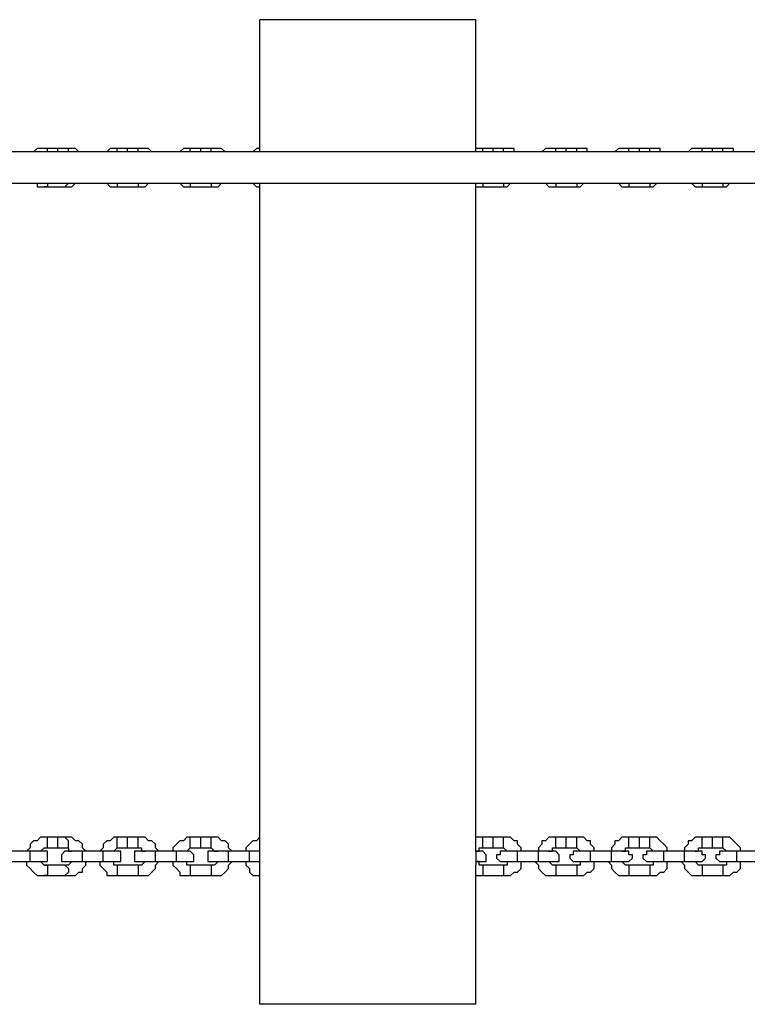
# Model space of a CAD drawing. Units: inches. Extents: x 178 to 252.8, y 98.4 to 182.2.
# Drawn here: x 202.4 to 206.1, y 124.6 to 129.6 of the extents above; entities that cross this region are included whole.
import ezdxf

# ---------------------------------------------------------------- set-up
doc = ezdxf.new("R2010")
doc.units = ezdxf.units.IN
doc.header["$MEASUREMENT"] = 0
doc.layers.add('Ebene 1', color=7, linetype='Continuous')

msp = doc.modelspace()

# ---------------------------------------------------------------- linework, layer by layer
at = {"layer": 'Ebene 1', "color": 7, "lineweight": 25, "true_color": 0xffffff}
for points in [[(204.7257, 129.5576), (204.7257, 129.5576), (204.7081, 129.5576), (204.6905, 129.5576), (204.6728, 129.5576), (204.6552, 129.5576), (204.6375, 129.5576), (204.6199, 129.5576), (204.5846, 129.5576), (204.5493, 129.5576), (204.5141, 129.5576), (204.4788, 129.5576), (204.4435, 129.5576), (204.4082, 129.5576), (204.3729, 129.5576), (204.32, 129.5576), (204.2847, 129.5576), (204.2318, 129.5576), (204.1965, 129.5576), (204.1436, 129.5576), (204.1083, 129.5576), (204.0554, 129.5576), (204.0201, 129.5576), (203.9672, 129.5576), (203.9319, 129.5576), (203.8968, 129.5576), (203.8615, 129.5576), (203.8261, 129.5576), (203.7908, 129.5576), (203.7555, 129.5576), (203.738, 129.5576), (203.7026, 129.5576), (203.6851, 129.5576), (203.6673, 129.5576), (203.6498, 129.5576), (203.6322, 129.5576)], [(203.6322, 128.8872), (203.6322, 129.5576)], [(204.7257, 128.8872), (204.7257, 129.5576)], [(202.5385, 128.9051), (202.5385, 128.9051), (202.5208, 128.9051), (202.5032, 128.9051), (202.4857, 128.8872)], [(202.5561, 128.8872), (202.5561, 128.9051), (202.5385, 128.9051)], [(202.5914, 128.9051), (202.5385, 128.9051)], [(202.609, 128.8872), (202.609, 128.9051), (202.5914, 128.9051)], [(202.6443, 128.9051), (202.5914, 128.9051)], [(202.662, 128.8872), (202.662, 128.9051), (202.6443, 128.9051)], [(202.7149, 128.8872), (202.6972, 128.9051), (202.6796, 128.9051), (202.662, 128.9051), (202.6443, 128.9051)], [(202.9089, 128.9051), (202.9089, 128.9051), (202.8913, 128.9051), (202.8736, 128.9051), (202.856, 128.8872)], [(202.9089, 128.8872), (202.9089, 128.9051)], [(202.9618, 128.9051), (202.9089, 128.9051)], [(202.9618, 128.8872), (202.9618, 128.9051)], [(203.0148, 128.9051), (202.9618, 128.9051)], [(203.0148, 128.8872), (203.0148, 128.9051)], [(203.0853, 128.8872), (203.0677, 128.9051), (203.05, 128.9051), (203.0324, 128.9051), (203.0148, 128.9051)], [(203.2794, 128.9051), (203.2794, 128.9051), (203.2617, 128.9051), (203.2441, 128.9051), (203.2264, 128.8872)], [(203.2794, 128.8872), (203.2794, 128.9051)], [(203.3323, 128.9051), (203.2794, 128.9051)], [(203.3323, 128.8872), (203.3323, 128.9051)], [(203.3852, 128.9051), (203.3323, 128.9051)], [(203.3852, 128.8872), (203.3852, 128.9051)], [(203.4558, 128.8872), (203.4381, 128.9051), (203.4205, 128.9051), (203.4027, 128.9051), (203.3852, 128.9051)], [(203.6322, 128.9051), (203.6322, 128.9051), (203.6144, 128.9051), (203.5969, 128.8872)], [(204.761, 128.9051), (204.7434, 128.9051), (204.7257, 128.9051)], [(204.761, 128.8872), (204.761, 128.9051)], [(204.8139, 128.9051), (204.761, 128.9051)], [(204.8139, 128.8872), (204.8139, 128.9051)], [(204.8669, 128.9051), (204.8139, 128.9051)], [(204.8669, 128.8872), (204.8669, 128.9051)], [(204.9198, 128.8872), (204.9198, 128.9051), (204.902, 128.9051), (204.8845, 128.9051), (204.8669, 128.9051)], [(205.1315, 128.9051), (205.1138, 128.9051), (205.0962, 128.9051), (205.0784, 128.9051), (205.0609, 128.8872)], [(205.1315, 128.8872), (205.1315, 128.9051)], [(205.1844, 128.9051), (205.1315, 128.9051)], [(205.1844, 128.8872), (205.1844, 128.9051)], [(205.2373, 128.9051), (205.1844, 128.9051)], [(205.2373, 128.8872), (205.2373, 128.9051)], [(205.2901, 128.8872), (205.2901, 128.9051), (205.2726, 128.9051), (205.2548, 128.9051), (205.2373, 128.9051)], [(205.5018, 128.9051), (205.4843, 128.9051), (205.4665, 128.9051), (205.449, 128.9051), (205.4312, 128.8872)], [(205.5018, 128.8872), (205.5018, 128.9051)], [(205.5547, 128.9051), (205.5018, 128.9051)], [(205.5547, 128.8872), (205.5547, 128.9051)], [(205.6076, 128.9051), (205.5547, 128.9051)], [(205.6076, 128.8872), (205.6076, 128.9051)], [(205.6607, 128.8872), (205.6607, 128.9051), (205.6429, 128.9051), (205.6253, 128.9051), (205.6076, 128.9051)], [(205.8722, 128.9051), (205.8546, 128.9051), (205.837, 128.9051), (205.8193, 128.9051), (205.8017, 128.8872)], [(205.8722, 128.8872), (205.8722, 128.9051)], [(205.9252, 128.9051), (205.8722, 128.9051)], [(205.9252, 128.8872), (205.9252, 128.9051)], [(205.9781, 128.9051), (205.9252, 128.9051)], [(205.9781, 128.8872), (205.9781, 128.9051)], [(206.031, 128.8872), (206.031, 128.9051), (206.0134, 128.9051), (205.9957, 128.9051), (205.9781, 128.9051)], [(209.5412, 128.8872), (208.765, 128.8872), (207.9713, 128.8872), (207.1775, 128.8872), (206.4015, 128.8872), (205.6076, 128.8872), (204.8139, 128.8872), (204.0378, 128.8872), (203.2441, 128.8872), (202.4679, 128.8872), (201.6742, 128.8872), (200.8804, 128.8872), (200.1044, 128.8872), (199.3107, 128.8872), (198.5169, 128.8872), (197.7407, 128.8872), (196.947, 128.8872), (196.1708, 128.8872), (195.7298, 128.8872)], [(195.7298, 128.7287), (196.1708, 128.7287), (196.947, 128.7287), (197.7407, 128.7287), (198.5169, 128.7287), (199.3107, 128.7287), (200.1044, 128.7287), (200.8804, 128.7287), (201.6742, 128.7287), (202.4679, 128.7287), (203.2441, 128.7287), (204.0378, 128.7287), (204.8139, 128.7287), (205.6076, 128.7287), (206.4015, 128.7287), (207.1775, 128.7287), (207.9713, 128.7287), (208.765, 128.7287), (209.5412, 128.7287)], [(202.4857, 128.7287), (202.5032, 128.7287), (202.5032, 128.7108), (202.5208, 128.7108), (202.5385, 128.7108)], [(202.5561, 128.7287), (202.5561, 128.7287), (202.5561, 128.7108), (202.5385, 128.7108)], [(202.5385, 128.7108), (202.6443, 128.7108)], [(202.662, 128.7287), (202.662, 128.7287), (202.6443, 128.7108)], [(202.6443, 128.7108), (202.662, 128.7108), (202.6796, 128.7108), (202.6972, 128.7287), (202.7149, 128.7287)], [(202.856, 128.7287), (202.856, 128.7287), (202.8736, 128.7108), (202.8913, 128.7108), (202.9089, 128.7108)], [(202.9089, 128.7287), (202.9089, 128.7287), (202.9089, 128.7108)], [(202.9089, 128.7108), (203.0148, 128.7108)], [(203.0148, 128.7287), (203.0148, 128.7287), (203.0148, 128.7108)], [(203.0148, 128.7108), (203.0324, 128.7108), (203.05, 128.7108), (203.0677, 128.7287), (203.0853, 128.7287)], [(203.2264, 128.7287), (203.2264, 128.7287), (203.2441, 128.7108), (203.2617, 128.7108), (203.2794, 128.7108)], [(203.2794, 128.7287), (203.2794, 128.7287), (203.2794, 128.7108)], [(203.2794, 128.7108), (203.3852, 128.7108)], [(203.3852, 128.7287), (203.3852, 128.7287), (203.3852, 128.7108)], [(203.3852, 128.7108), (203.4027, 128.7108), (203.4205, 128.7108), (203.4381, 128.7287), (203.4558, 128.7287)], [(203.5969, 128.7287), (203.5969, 128.7287), (203.6144, 128.7108), (203.6322, 128.7108)], [(203.6322, 125.3419), (203.6322, 128.7287)], [(204.7257, 125.3419), (204.7257, 128.7287)], [(204.7257, 128.7108), (204.7434, 128.7108), (204.761, 128.7108)], [(204.761, 128.7287), (204.761, 128.7287), (204.761, 128.7108)], [(204.761, 128.7108), (204.8669, 128.7108)], [(204.8669, 128.7287), (204.8669, 128.7287), (204.8669, 128.7108)], [(204.8669, 128.7108), (204.8845, 128.7108), (204.902, 128.7287), (204.9198, 128.7287)], [(205.0784, 128.7287), (205.0784, 128.7287), (205.0962, 128.7108), (205.1138, 128.7108), (205.1315, 128.7108)], [(205.1315, 128.7287), (205.1315, 128.7287), (205.1315, 128.7108)], [(205.1315, 128.7108), (205.2373, 128.7108)], [(205.2373, 128.7287), (205.2373, 128.7287), (205.2373, 128.7108)], [(205.2373, 128.7108), (205.2373, 128.7108), (205.2548, 128.7108), (205.2726, 128.7287), (205.2901, 128.7287)], [(205.4312, 128.7287), (205.449, 128.7287), (205.4665, 128.7108), (205.4843, 128.7108), (205.5018, 128.7108)], [(205.5018, 128.7287), (205.5018, 128.7287), (205.5018, 128.7108)], [(205.5018, 128.7108), (205.6076, 128.7108)], [(205.6076, 128.7287), (205.6076, 128.7287), (205.6076, 128.7108)], [(205.6076, 128.7108), (205.6076, 128.7108), (205.6253, 128.7108), (205.6429, 128.7287), (205.6607, 128.7287)], [(205.8017, 128.7287), (205.8193, 128.7287), (205.837, 128.7108), (205.8546, 128.7108), (205.8722, 128.7108)], [(205.8722, 128.7287), (205.8722, 128.7287), (205.8722, 128.7108)], [(205.8722, 128.7108), (205.9781, 128.7108)], [(205.9781, 128.7287), (205.9781, 128.7287), (205.9781, 128.7108)], [(205.9781, 128.7108), (205.9781, 128.7108), (205.9957, 128.7108), (206.0134, 128.7287), (206.031, 128.7287)], [(202.5385, 125.4125), (202.5385, 125.4125), (202.5208, 125.4125), (202.5032, 125.3949), (202.4857, 125.3949), (202.4679, 125.3774), (202.4679, 125.3594), (202.4503, 125.3419)], [(202.5385, 125.3594), (202.5385, 125.3594), (202.5561, 125.3594), (202.5561, 125.3774), (202.5561, 125.3949), (202.5561, 125.4125), (202.5385, 125.4125)], [(202.5914, 125.4125), (202.5385, 125.4125)], [(202.5914, 125.3594), (202.5914, 125.3594), (202.609, 125.3594), (202.609, 125.3774), (202.609, 125.3949), (202.609, 125.4125), (202.5914, 125.4125)], [(202.6443, 125.4125), (202.5914, 125.4125)], [(202.6443, 125.3594), (202.6443, 125.3594), (202.662, 125.3594), (202.662, 125.3774), (202.662, 125.3949), (202.6443, 125.4125)], [(202.7502, 125.3419), (202.7502, 125.3419), (202.7325, 125.3594), (202.7325, 125.3774), (202.7149, 125.3949), (202.6972, 125.3949), (202.6796, 125.4125), (202.662, 125.4125), (202.6443, 125.4125)], [(202.9089, 125.4125), (202.9089, 125.4125), (202.8913, 125.4125), (202.8736, 125.3949), (202.856, 125.3949), (202.8384, 125.3774), (202.8384, 125.3594), (202.8207, 125.3419)], [(202.9089, 125.3594), (202.9089, 125.3594), (202.9089, 125.3774), (202.9089, 125.3949), (202.9089, 125.4125)], [(202.9618, 125.4125), (202.9089, 125.4125)], [(202.9618, 125.3594), (202.9618, 125.3594), (202.9618, 125.3774), (202.9618, 125.3949), (202.9618, 125.4125)], [(203.0148, 125.4125), (202.9618, 125.4125)], [(203.0148, 125.3594), (203.0148, 125.3594), (203.0148, 125.3774), (203.0148, 125.3949), (203.0148, 125.4125)], [(203.1206, 125.3419), (203.1206, 125.3419), (203.103, 125.3594), (203.103, 125.3774), (203.0853, 125.3949), (203.0677, 125.3949), (203.05, 125.4125), (203.0324, 125.4125), (203.0148, 125.4125)], [(203.2794, 125.4125), (203.2794, 125.4125), (203.2617, 125.4125), (203.2441, 125.3949), (203.2264, 125.3949), (203.2088, 125.3774), (203.1912, 125.3594), (203.1912, 125.3419)], [(203.2794, 125.3594), (203.2794, 125.3594), (203.2794, 125.3774), (203.2794, 125.3949), (203.2794, 125.4125)], [(203.3323, 125.4125), (203.2794, 125.4125)], [(203.3323, 125.3594), (203.3323, 125.3594), (203.3323, 125.3774), (203.3323, 125.3949), (203.3323, 125.4125)], [(203.3852, 125.4125), (203.3323, 125.4125)], [(203.3852, 125.3594), (203.3852, 125.3594), (203.3852, 125.3774), (203.3852, 125.3949), (203.3852, 125.4125)], [(203.4909, 125.3419), (203.4909, 125.3419), (203.4734, 125.3594), (203.4734, 125.3774), (203.4558, 125.3949), (203.4381, 125.3949), (203.4205, 125.4125), (203.4027, 125.4125), (203.3852, 125.4125)], [(203.6322, 125.4125), (203.6322, 125.4125), (203.6144, 125.3949), (203.5969, 125.3949), (203.5791, 125.3774), (203.5616, 125.3594), (203.5616, 125.3419)], [(204.761, 125.4125), (204.7434, 125.4125), (204.7257, 125.4125)], [(204.761, 125.3594), (204.761, 125.3594), (204.761, 125.3774), (204.761, 125.3949), (204.761, 125.4125)], [(204.8139, 125.4125), (204.761, 125.4125)], [(204.8139, 125.3594), (204.8139, 125.3594), (204.8139, 125.3774), (204.8139, 125.3949), (204.8139, 125.4125)], [(204.8669, 125.4125), (204.8139, 125.4125)], [(204.8669, 125.3594), (204.8669, 125.3594), (204.8669, 125.3774), (204.8669, 125.3949), (204.8669, 125.4125)], [(204.9551, 125.3419), (204.9551, 125.3419), (204.9551, 125.3594), (204.9374, 125.3774), (204.9374, 125.3949), (204.9198, 125.3949), (204.902, 125.4125), (204.8845, 125.4125), (204.8669, 125.4125)], [(205.1315, 125.4125), (205.1138, 125.4125), (205.0962, 125.4125), (205.0784, 125.3949), (205.0609, 125.3949), (205.0609, 125.3774), (205.0433, 125.3594), (205.0433, 125.3419), (205.0256, 125.3419)], [(205.1315, 125.3594), (205.1315, 125.3594), (205.1315, 125.3774), (205.1315, 125.3949), (205.1315, 125.4125)], [(205.1844, 125.4125), (205.1315, 125.4125)], [(205.1844, 125.3594), (205.1844, 125.3594), (205.1844, 125.3774), (205.1844, 125.3949), (205.1844, 125.4125)], [(205.2373, 125.4125), (205.1844, 125.4125)], [(205.2373, 125.3594), (205.2373, 125.3594), (205.2373, 125.3774), (205.2373, 125.3949), (205.2373, 125.4125)], [(205.3255, 125.3419), (205.3255, 125.3419), (205.3255, 125.3594), (205.3079, 125.3774), (205.3079, 125.3949), (205.2901, 125.3949), (205.2726, 125.4125), (205.2548, 125.4125), (205.2373, 125.4125)], [(205.5018, 125.4125), (205.4843, 125.4125), (205.4665, 125.4125), (205.449, 125.3949), (205.4312, 125.3949), (205.4312, 125.3774), (205.4136, 125.3594), (205.4136, 125.3419), (205.3961, 125.3419)], [(205.5018, 125.3594), (205.5018, 125.3594), (205.5018, 125.3774), (205.5018, 125.3949), (205.5018, 125.4125)], [(205.5547, 125.4125), (205.5018, 125.4125)], [(205.5547, 125.3594), (205.5547, 125.3594), (205.5547, 125.3774), (205.5547, 125.3949), (205.5547, 125.4125)], [(205.6076, 125.4125), (205.5547, 125.4125)], [(205.6076, 125.3594), (205.6076, 125.3594), (205.6076, 125.3774), (205.6076, 125.3949), (205.6076, 125.4125)], [(205.6958, 125.3419), (205.6958, 125.3419), (205.6958, 125.3594), (205.6782, 125.3774), (205.6607, 125.3949), (205.6429, 125.4125), (205.6253, 125.4125), (205.6076, 125.4125)], [(205.8722, 125.4125), (205.8546, 125.4125), (205.837, 125.4125), (205.8193, 125.3949), (205.8017, 125.3949), (205.8017, 125.3774), (205.784, 125.3594), (205.784, 125.3419), (205.7664, 125.3419)], [(205.8722, 125.3594), (205.8722, 125.3594), (205.8722, 125.3774), (205.8722, 125.3949), (205.8722, 125.4125)], [(205.9252, 125.4125), (205.8722, 125.4125)], [(205.9252, 125.3594), (205.9252, 125.3594), (205.9252, 125.3774), (205.9252, 125.3949), (205.9252, 125.4125)], [(205.9781, 125.4125), (205.9252, 125.4125)], [(205.9781, 125.3594), (205.9781, 125.3594), (205.9781, 125.3774), (205.9781, 125.3949), (205.9781, 125.4125)], [(206.0663, 125.3419), (206.0663, 125.3419), (206.0663, 125.3594), (206.0486, 125.3774), (206.031, 125.3949), (206.0134, 125.4125), (205.9957, 125.4125), (205.9781, 125.4125)], [(202.5208, 125.3419), (202.5208, 125.3419), (202.5385, 125.3594)], [(202.5385, 125.3594), (202.5914, 125.3594)], [(202.5914, 125.3594), (202.6443, 125.3594)], [(202.6443, 125.3594), (202.662, 125.3594), (202.662, 125.3419), (202.6796, 125.3419)], [(202.8913, 125.3419), (202.8913, 125.3419), (202.9089, 125.3594)], [(202.9089, 125.3594), (202.9618, 125.3594)], [(202.9618, 125.3594), (203.0148, 125.3594)], [(203.0148, 125.3594), (203.0324, 125.3594), (203.0324, 125.3419), (203.05, 125.3419)], [(203.2617, 125.3419), (203.2617, 125.3419), (203.2794, 125.3594)], [(203.2794, 125.3594), (203.3323, 125.3594)], [(203.3323, 125.3594), (203.3852, 125.3594)], [(203.3852, 125.3594), (203.3852, 125.3594), (203.4027, 125.3419), (203.4205, 125.3419)], [(204.7257, 125.3419), (204.7434, 125.3419), (204.7434, 125.3594), (204.761, 125.3594)], [(204.761, 125.3594), (204.8139, 125.3594)], [(204.8139, 125.3594), (204.8669, 125.3594)], [(204.8669, 125.3594), (204.8669, 125.3594), (204.8845, 125.3419)], [(205.0962, 125.3419), (205.1138, 125.3419), (205.1138, 125.3594), (205.1315, 125.3594)], [(205.1315, 125.3594), (205.1844, 125.3594)], [(205.1844, 125.3594), (205.2373, 125.3594)], [(205.2373, 125.3594), (205.2373, 125.3594), (205.2548, 125.3419)], [(205.4665, 125.3419), (205.4843, 125.3419), (205.4843, 125.3594), (205.5018, 125.3594)], [(205.5018, 125.3594), (205.5547, 125.3594)], [(205.5547, 125.3594), (205.6076, 125.3594)], [(205.6076, 125.3594), (205.6076, 125.3594), (205.6253, 125.3419)], [(205.837, 125.3419), (205.8546, 125.3419), (205.8546, 125.3594), (205.8722, 125.3594)], [(205.8722, 125.3594), (205.9252, 125.3594)], [(205.9252, 125.3594), (205.9781, 125.3594)], [(205.9781, 125.3594), (205.9781, 125.3594), (205.9957, 125.3419)], [(202.4679, 125.3419), (202.3622, 125.3419)], [(202.4679, 125.2892), (202.4679, 125.2892), (202.4679, 125.3067), (202.4679, 125.3243), (202.4679, 125.3419)], [(202.5385, 125.3419), (202.5385, 125.3419), (202.5208, 125.3419), (202.5032, 125.3419), (202.4857, 125.3419), (202.4679, 125.3419)], [(202.5385, 125.2892), (202.5385, 125.2892), (202.5561, 125.2892), (202.5561, 125.3067), (202.5561, 125.3243), (202.5561, 125.3419), (202.5385, 125.3419)], [(202.662, 125.3419), (202.6443, 125.3419), (202.6267, 125.3243), (202.6267, 125.3067), (202.6267, 125.2892), (202.6443, 125.2892), (202.662, 125.2892)], [(202.7325, 125.3419), (202.7149, 125.3419), (202.6972, 125.3419), (202.6796, 125.3419), (202.662, 125.3419)], [(202.7325, 125.2892), (202.7325, 125.2892), (202.7325, 125.3067), (202.7325, 125.3243), (202.7325, 125.3419)], [(202.8384, 125.3419), (202.7325, 125.3419)], [(202.8384, 125.2892), (202.8384, 125.2892), (202.8384, 125.3067), (202.8384, 125.3243), (202.8384, 125.3419)], [(202.9089, 125.3419), (202.8913, 125.3419), (202.8736, 125.3419), (202.856, 125.3419), (202.8384, 125.3419)], [(202.9089, 125.2892), (202.9089, 125.2892), (202.9266, 125.2892), (202.9266, 125.3067), (202.9266, 125.3243), (202.9266, 125.3419), (202.9089, 125.3419)], [(203.0324, 125.3419), (203.0148, 125.3419), (202.9971, 125.3419), (202.9971, 125.3243), (202.9971, 125.3067), (202.9971, 125.2892), (203.0148, 125.2892), (203.0324, 125.2892)], [(203.103, 125.3419), (203.0853, 125.3419), (203.0677, 125.3419), (203.05, 125.3419), (203.0324, 125.3419)], [(203.103, 125.2892), (203.103, 125.2892), (203.103, 125.3067), (203.103, 125.3243), (203.103, 125.3419)], [(203.2088, 125.3419), (203.103, 125.3419)], [(203.2088, 125.2892), (203.2088, 125.2892), (203.2088, 125.3067), (203.2088, 125.3243), (203.2088, 125.3419)], [(203.2617, 125.3419), (203.2617, 125.3419), (203.2441, 125.3419), (203.2264, 125.3419), (203.2088, 125.3419)], [(203.2617, 125.2892), (203.2794, 125.2892), (203.297, 125.2892), (203.297, 125.3067), (203.297, 125.3243), (203.2794, 125.3419), (203.2617, 125.3419)], [(203.3852, 125.3419), (203.3852, 125.3419), (203.3676, 125.3419), (203.3676, 125.3243), (203.3676, 125.3067), (203.3676, 125.2892), (203.3852, 125.2892)], [(203.4734, 125.3419), (203.4558, 125.3419), (203.4381, 125.3419), (203.4205, 125.3419), (203.4027, 125.3419), (203.3852, 125.3419)], [(203.4734, 125.2892), (203.4734, 125.2892), (203.4734, 125.3067), (203.4734, 125.3243), (203.4734, 125.3419)], [(203.5791, 125.3419), (203.4734, 125.3419)], [(203.5791, 125.2892), (203.5791, 125.2892), (203.5791, 125.3067), (203.5791, 125.3243), (203.5791, 125.3419)], [(203.6322, 125.3419), (203.6322, 125.3419), (203.6144, 125.3419), (203.5969, 125.3419), (203.5791, 125.3419)], [(203.6322, 125.2713), (203.6322, 125.3419)], [(203.6322, 125.3419), (203.6322, 125.3419)], [(203.6322, 125.3419), (203.6322, 125.3419)], [(204.7257, 125.3419), (204.7257, 125.2713)], [(204.7257, 125.3419), (204.7257, 125.3419)], [(204.7434, 125.3419), (204.7434, 125.3419), (204.7257, 125.3419)], [(204.7434, 125.2892), (204.761, 125.2892), (204.7787, 125.2892), (204.7787, 125.3067), (204.7787, 125.3243), (204.761, 125.3419), (204.7434, 125.3419)], [(204.8669, 125.3419), (204.8669, 125.3419), (204.8492, 125.3419), (204.8492, 125.3243), (204.8316, 125.3243), (204.8316, 125.3067), (204.8492, 125.2892), (204.8669, 125.2892)], [(204.9374, 125.3419), (204.9374, 125.3419), (204.9198, 125.3419), (204.902, 125.3419), (204.8845, 125.3419), (204.8669, 125.3419)], [(204.9374, 125.2892), (204.9374, 125.2892), (204.9374, 125.3067), (204.9374, 125.3243), (204.9374, 125.3419)], [(205.0433, 125.3419), (204.9374, 125.3419)], [(205.0433, 125.2892), (205.0433, 125.2892), (205.0433, 125.3067), (205.0433, 125.3243), (205.0433, 125.3419)], [(205.1138, 125.3419), (205.1138, 125.3419), (205.0962, 125.3419), (205.0784, 125.3419), (205.0609, 125.3419), (205.0433, 125.3419)], [(205.1138, 125.2892), (205.1315, 125.2892), (205.1491, 125.2892), (205.1491, 125.3067), (205.1491, 125.3243), (205.1315, 125.3419), (205.1138, 125.3419)], [(205.2373, 125.3419), (205.2373, 125.3419), (205.2197, 125.3419), (205.2197, 125.3243), (205.2019, 125.3243), (205.2019, 125.3067), (205.2197, 125.2892), (205.2373, 125.2892)], [(205.3079, 125.3419), (205.2901, 125.3419), (205.2726, 125.3419), (205.2548, 125.3419), (205.2373, 125.3419)], [(205.3079, 125.2892), (205.3079, 125.2892), (205.3079, 125.3067), (205.3079, 125.3243), (205.3079, 125.3419)], [(205.4136, 125.3419), (205.3079, 125.3419)], [(205.4136, 125.2892), (205.4136, 125.2892), (205.4136, 125.3067), (205.4136, 125.3243), (205.4136, 125.3419)], [(205.4843, 125.3419), (205.4843, 125.3419), (205.4665, 125.3419), (205.449, 125.3419), (205.4312, 125.3419), (205.4136, 125.3419)], [(205.4843, 125.2892), (205.5018, 125.2892), (205.5194, 125.3067), (205.5194, 125.3243), (205.5018, 125.3243), (205.5018, 125.3419), (205.4843, 125.3419)], [(205.6076, 125.3419), (205.59, 125.3419), (205.59, 125.3243), (205.5725, 125.3243), (205.5725, 125.3067), (205.59, 125.2892), (205.6076, 125.2892)], [(205.6782, 125.3419), (205.6607, 125.3419), (205.6429, 125.3419), (205.6253, 125.3419), (205.6076, 125.3419)], [(205.6782, 125.2892), (205.6782, 125.2892), (205.6782, 125.3067), (205.6782, 125.3243), (205.6782, 125.3419)], [(205.784, 125.3419), (205.6782, 125.3419)], [(205.784, 125.2892), (205.784, 125.2892), (205.784, 125.3067), (205.784, 125.3243), (205.784, 125.3419)], [(205.8546, 125.3419), (205.8546, 125.3419), (205.837, 125.3419), (205.8193, 125.3419), (205.8017, 125.3419), (205.784, 125.3419)], [(205.8546, 125.2892), (205.8722, 125.2892), (205.8899, 125.3067), (205.8899, 125.3243), (205.8722, 125.3243), (205.8722, 125.3419), (205.8546, 125.3419)], [(205.9781, 125.3419), (205.9604, 125.3419), (205.9604, 125.3243), (205.9428, 125.3243), (205.9428, 125.3067), (205.9604, 125.2892), (205.9781, 125.2892)], [(206.0486, 125.3419), (206.031, 125.3419), (206.0134, 125.3419), (205.9957, 125.3419), (205.9781, 125.3419)], [(206.0486, 125.2892), (206.0486, 125.2892), (206.0486, 125.3067), (206.0486, 125.3243), (206.0486, 125.3419)], [(206.1545, 125.3419), (206.0486, 125.3419)], [(202.3622, 125.2892), (202.4679, 125.2892)], [(202.4503, 125.2892), (202.4503, 125.2892), (202.4503, 125.2713), (202.4679, 125.2537), (202.4857, 125.2361), (202.5032, 125.2185), (202.5208, 125.2185), (202.5385, 125.2185)], [(202.4679, 125.2892), (202.4857, 125.2892), (202.5032, 125.2892), (202.5208, 125.2892), (202.5385, 125.2892)], [(202.5385, 125.2713), (202.5385, 125.2713), (202.5208, 125.2892)], [(202.5385, 125.2713), (202.5385, 125.2713), (202.5561, 125.2713), (202.5561, 125.2537), (202.5561, 125.2361), (202.5561, 125.2185), (202.5385, 125.2185)], [(202.6443, 125.2713), (202.5385, 125.2713)], [(202.6796, 125.2892), (202.662, 125.2713), (202.6443, 125.2713)], [(202.6443, 125.2185), (202.662, 125.2185), (202.6796, 125.2185), (202.6972, 125.2185), (202.7149, 125.2361), (202.7325, 125.2361), (202.7325, 125.2537), (202.7502, 125.2713), (202.7502, 125.2892)], [(202.6443, 125.2713), (202.6443, 125.2713), (202.662, 125.2537), (202.662, 125.2361), (202.6443, 125.2185)], [(202.662, 125.2892), (202.662, 125.2892), (202.6796, 125.2892), (202.6972, 125.2892), (202.7149, 125.2892), (202.7325, 125.2892)], [(202.7325, 125.2892), (202.8384, 125.2892)], [(202.8207, 125.2892), (202.8207, 125.2892), (202.8207, 125.2713), (202.8384, 125.2537), (202.856, 125.2361), (202.856, 125.2185), (202.8736, 125.2185), (202.8913, 125.2185), (202.9089, 125.2185)], [(202.8384, 125.2892), (202.856, 125.2892), (202.8736, 125.2892), (202.8913, 125.2892), (202.9089, 125.2892)], [(202.9089, 125.2713), (202.9089, 125.2713), (202.8913, 125.2713), (202.8913, 125.2892)], [(202.9089, 125.2713), (202.9089, 125.2713), (202.9089, 125.2537), (202.9089, 125.2361), (202.9089, 125.2185)], [(203.0148, 125.2713), (202.9089, 125.2713)], [(203.05, 125.2892), (203.0324, 125.2713), (203.0148, 125.2713)], [(203.0148, 125.2185), (203.0324, 125.2185), (203.05, 125.2185), (203.0677, 125.2185), (203.0853, 125.2361), (203.103, 125.2537), (203.103, 125.2713), (203.1206, 125.2892)], [(203.0148, 125.2713), (203.0148, 125.2713), (203.0148, 125.2537), (203.0148, 125.2361), (203.0148, 125.2185)], [(203.0324, 125.2892), (203.0324, 125.2892), (203.05, 125.2892), (203.0677, 125.2892), (203.0853, 125.2892), (203.103, 125.2892)], [(203.103, 125.2892), (203.2088, 125.2892)], [(203.1912, 125.2892), (203.1912, 125.2892), (203.1912, 125.2713), (203.2088, 125.2537), (203.2264, 125.2361), (203.2264, 125.2185), (203.2441, 125.2185), (203.2617, 125.2185), (203.2794, 125.2185)], [(203.2088, 125.2892), (203.2088, 125.2892), (203.2264, 125.2892), (203.2441, 125.2892), (203.2617, 125.2892)], [(203.2794, 125.2713), (203.2794, 125.2713), (203.2617, 125.2713), (203.2617, 125.2892)], [(203.2794, 125.2713), (203.2794, 125.2713), (203.2794, 125.2537), (203.2794, 125.2361), (203.2794, 125.2185)], [(203.3852, 125.2713), (203.2794, 125.2713)], [(203.3852, 125.2892), (203.4027, 125.2892), (203.4205, 125.2892), (203.4381, 125.2892), (203.4558, 125.2892), (203.4734, 125.2892)], [(203.4205, 125.2892), (203.4027, 125.2713), (203.3852, 125.2713)], [(203.3852, 125.2185), (203.4027, 125.2185), (203.4205, 125.2185), (203.4381, 125.2185), (203.4558, 125.2361), (203.4734, 125.2537), (203.4734, 125.2713), (203.4909, 125.2892)], [(203.3852, 125.2713), (203.3852, 125.2713), (203.3852, 125.2537), (203.3852, 125.2361), (203.3852, 125.2185)], [(203.4734, 125.2892), (203.5791, 125.2892)], [(203.5616, 125.2892), (203.5616, 125.2892), (203.5616, 125.2713), (203.5791, 125.2537), (203.5791, 125.2361), (203.5969, 125.2185), (203.6144, 125.2185), (203.6322, 125.2185)], [(203.5791, 125.2892), (203.5791, 125.2892), (203.5969, 125.2892), (203.6144, 125.2892), (203.6322, 125.2892)], [(203.6322, 125.2713), (203.6322, 125.2892)], [(203.6322, 125.2713), (203.6322, 125.2713)], [(203.6322, 124.5657), (203.6322, 125.2713)], [(204.761, 125.2713), (204.761, 125.2713), (204.7434, 125.2713), (204.7434, 125.2892), (204.7257, 125.2892)], [(204.7257, 125.2892), (204.7257, 125.2892), (204.7434, 125.2892)], [(204.7257, 125.2713), (204.7257, 125.2713)], [(204.7257, 124.5657), (204.7257, 125.2713)], [(204.761, 125.2713), (204.761, 125.2713), (204.761, 125.2537), (204.761, 125.2361), (204.761, 125.2185)], [(204.8669, 125.2713), (204.761, 125.2713)], [(204.8669, 125.2892), (204.8669, 125.2892), (204.8845, 125.2892), (204.902, 125.2892), (204.9198, 125.2892), (204.9374, 125.2892)], [(204.8845, 125.2892), (204.8845, 125.2713), (204.8669, 125.2713)], [(204.8669, 125.2185), (204.8845, 125.2185), (204.902, 125.2185), (204.9198, 125.2361), (204.9374, 125.2361), (204.9551, 125.2537), (204.9551, 125.2713), (204.9551, 125.2892)], [(204.8669, 125.2713), (204.8669, 125.2713), (204.8669, 125.2537), (204.8669, 125.2361), (204.8669, 125.2185)], [(204.9374, 125.2892), (205.0433, 125.2892)], [(205.0256, 125.2892), (205.0256, 125.2892), (205.0433, 125.2713), (205.0433, 125.2537), (205.0609, 125.2361), (205.0784, 125.2185), (205.0962, 125.2185), (205.1138, 125.2185), (205.1315, 125.2185)], [(205.0433, 125.2892), (205.0609, 125.2892), (205.0784, 125.2892), (205.0962, 125.2892), (205.1138, 125.2892)], [(205.1315, 125.2713), (205.1315, 125.2713), (205.1138, 125.2713), (205.0962, 125.2892)], [(205.1315, 125.2713), (205.1315, 125.2713), (205.1315, 125.2537), (205.1315, 125.2361), (205.1315, 125.2185)], [(205.2373, 125.2713), (205.1315, 125.2713)], [(205.2548, 125.2892), (205.2548, 125.2713), (205.2373, 125.2713)], [(205.2373, 125.2185), (205.2373, 125.2185), (205.2548, 125.2185), (205.2726, 125.2185), (205.2901, 125.2361), (205.3079, 125.2361), (205.3255, 125.2537), (205.3255, 125.2713), (205.3255, 125.2892)], [(205.2373, 125.2892), (205.2373, 125.2892), (205.2548, 125.2892), (205.2726, 125.2892), (205.2901, 125.2892), (205.3079, 125.2892)], [(205.2373, 125.2713), (205.2373, 125.2713), (205.2373, 125.2537), (205.2373, 125.2361), (205.2373, 125.2185)], [(205.3079, 125.2892), (205.4136, 125.2892)], [(205.3961, 125.2892), (205.3961, 125.2892), (205.4136, 125.2713), (205.4136, 125.2537), (205.4312, 125.2361), (205.449, 125.2185), (205.4665, 125.2185), (205.4843, 125.2185), (205.5018, 125.2185)], [(205.4136, 125.2892), (205.4312, 125.2892), (205.449, 125.2892), (205.4665, 125.2892), (205.4843, 125.2892)], [(205.5018, 125.2713), (205.5018, 125.2713), (205.4843, 125.2713), (205.4665, 125.2892)], [(205.5018, 125.2713), (205.5018, 125.2713), (205.5018, 125.2537), (205.5018, 125.2361), (205.5018, 125.2185)], [(205.6076, 125.2713), (205.5018, 125.2713)], [(205.6076, 125.2892), (205.6076, 125.2892), (205.6253, 125.2892), (205.6429, 125.2892), (205.6607, 125.2892), (205.6782, 125.2892)], [(205.6253, 125.2892), (205.6253, 125.2713), (205.6076, 125.2713)], [(205.6076, 125.2185), (205.6076, 125.2185), (205.6253, 125.2185), (205.6429, 125.2185), (205.6607, 125.2361), (205.6782, 125.2361), (205.6958, 125.2537), (205.6958, 125.2713), (205.6958, 125.2892)], [(205.6076, 125.2713), (205.6076, 125.2713), (205.6076, 125.2537), (205.6076, 125.2361), (205.6076, 125.2185)], [(205.6782, 125.2892), (205.784, 125.2892)], [(205.7664, 125.2892), (205.7664, 125.2892), (205.784, 125.2713), (205.784, 125.2537), (205.8017, 125.2361), (205.8193, 125.2185), (205.837, 125.2185), (205.8546, 125.2185), (205.8722, 125.2185)], [(205.784, 125.2892), (205.8017, 125.2892), (205.8193, 125.2892), (205.837, 125.2892), (205.8546, 125.2892)], [(205.8722, 125.2713), (205.8722, 125.2713), (205.8546, 125.2713), (205.837, 125.2892)], [(205.8722, 125.2713), (205.8722, 125.2713), (205.8722, 125.2537), (205.8722, 125.2361), (205.8722, 125.2185)], [(205.9781, 125.2713), (205.8722, 125.2713)], [(205.9957, 125.2892), (205.9957, 125.2713), (205.9781, 125.2713)], [(205.9781, 125.2185), (205.9781, 125.2185), (205.9957, 125.2185), (206.0134, 125.2185), (206.031, 125.2361), (206.0486, 125.2361), (206.0663, 125.2537), (206.0663, 125.2713), (206.0663, 125.2892)], [(205.9781, 125.2892), (205.9781, 125.2892), (205.9957, 125.2892), (206.0134, 125.2892), (206.031, 125.2892), (206.0486, 125.2892)], [(205.9781, 125.2713), (205.9781, 125.2713), (205.9781, 125.2537), (205.9781, 125.2361), (205.9781, 125.2185)], [(206.0486, 125.2892), (206.1545, 125.2892)], [(202.5385, 125.2185), (202.6443, 125.2185)], [(202.9089, 125.2185), (203.0148, 125.2185)], [(203.2794, 125.2185), (203.3852, 125.2185)], [(204.7257, 125.2185), (204.7434, 125.2185), (204.761, 125.2185)], [(204.761, 125.2185), (204.8669, 125.2185)], [(205.1315, 125.2185), (205.2373, 125.2185)], [(205.5018, 125.2185), (205.6076, 125.2185)], [(205.8722, 125.2185), (205.9781, 125.2185)], [(204.7257, 124.5657), (204.7257, 124.5657), (204.7081, 124.5657), (204.6905, 124.5657), (204.6728, 124.5657), (204.6552, 124.5657), (204.6375, 124.5657), (204.6199, 124.5657), (204.5846, 124.5657), (204.5493, 124.5657), (204.5141, 124.5657), (204.4788, 124.5657), (204.4435, 124.5657), (204.4082, 124.5657), (204.3729, 124.5657), (204.32, 124.5657), (204.2847, 124.5657), (204.2318, 124.5657), (204.1965, 124.5657), (204.1436, 124.5657), (204.1083, 124.5657), (204.0554, 124.5657), (204.0201, 124.5657), (203.9672, 124.5657), (203.9319, 124.5657), (203.8968, 124.5657), (203.8615, 124.5657), (203.8261, 124.5657), (203.7908, 124.5657), (203.7555, 124.5657), (203.738, 124.5657), (203.7026, 124.5657), (203.6851, 124.5657), (203.6673, 124.5657), (203.6498, 124.5657), (203.6322, 124.5657)]]:
    msp.add_lwpolyline(points, dxfattribs=at)

doc.saveas('drawing.dxf')
